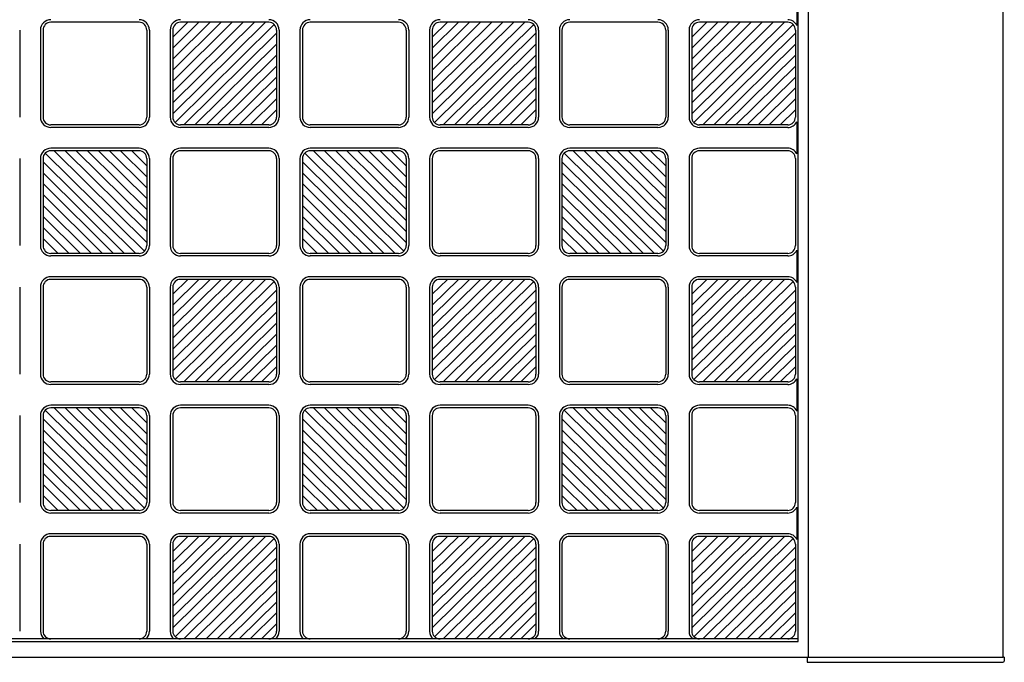
# Model space of a CAD drawing. Units: millimetres. Extents: x 0 to 8410, y 0 to 5940.
# Drawn here: x 1121 to 1501, y 3745 to 3993 of the extents above; entities that cross this region are included whole.
import ezdxf

# ---------------------------------------------------------------- set-up
doc = ezdxf.new("R2010")
doc.units = ezdxf.units.MM
doc.layers.add('YKK_A1', color=4, linetype='Continuous', lineweight=30)

msp = doc.modelspace()

# ---------------------------------------------------------------- linework, layer by layer
at = {"layer": 'YKK_A1', "ltscale": 0.5}
for p, q in [((1425.02, 3747), (1425.02, 4743)), ((1500.02, 3747), (1500.02, 4743)), ((1421.02, 3753), (1421.02, 4735)), ((1420.6, 4002.72), (1420.6, 3990.28)), ((1167.02, 3991.5), (1133.02, 3991.5)), ((1180.02, 3956.22), (1215.75, 3991.5)), ((1180.02, 3960.43), (1211.48, 3991.5)), ((1180.02, 3964.65), (1207.21, 3991.5)), ((1180.02, 3968.86), (1202.94, 3991.5)), ((1198.67, 3991.5), (1180.02, 3973.08)), ((1180.02, 3977.3), (1194.4, 3991.5)), ((1180.02, 3981.51), (1190.13, 3991.5)), ((1180.02, 3985.73), (1185.86, 3991.5)), ((1219.14, 3990.63), (1180.9, 3952.87)), ((1217.02, 3991.5), (1183.02, 3991.5)), ((1267.02, 3991.5), (1233.02, 3991.5)), ((1280.02, 3956.22), (1315.75, 3991.5)), ((1280.02, 3960.43), (1311.48, 3991.5)), ((1280.02, 3964.65), (1307.21, 3991.5)), ((1280.02, 3968.86), (1302.94, 3991.5)), ((1298.67, 3991.5), (1280.02, 3973.08)), ((1280.02, 3977.3), (1294.4, 3991.5)), ((1280.02, 3981.51), (1290.13, 3991.5)), ((1280.02, 3985.73), (1285.86, 3991.5)), ((1319.14, 3990.63), (1280.9, 3952.87)), ((1317.02, 3991.5), (1283.02, 3991.5)), ((1367.02, 3991.5), (1333.02, 3991.5)), ((1380.02, 3956.22), (1415.75, 3991.5)), ((1380.02, 3960.43), (1411.48, 3991.5)), ((1380.02, 3964.65), (1407.21, 3991.5)), ((1380.02, 3968.86), (1402.94, 3991.5)), ((1398.67, 3991.5), (1380.02, 3973.08)), ((1380.02, 3977.3), (1394.4, 3991.5)), ((1380.02, 3981.51), (1390.13, 3991.5)), ((1380.02, 3985.73), (1385.86, 3991.5)), ((1419.14, 3990.63), (1380.9, 3952.87)), ((1417.02, 3991.5), (1383.02, 3991.5)), ((1121.02, 3988.5), (1121.02, 3955)), ((1129.02, 3988.5), (1129.02, 3955)), ((1130.02, 3988.5), (1130.02, 3955)), ((1170.02, 3988.5), (1170.02, 3955)), ((1171.02, 3988.5), (1171.02, 3955)), ((1179.02, 3988.5), (1179.02, 3955)), ((1180.02, 3988.5), (1180.02, 3955)), ((1184.29, 3952), (1220.02, 3987.28)), ((1220.02, 3988.5), (1220.02, 3955)), ((1221.02, 3988.5), (1221.02, 3955)), ((1229.02, 3988.5), (1229.02, 3955)), ((1230.02, 3988.5), (1230.02, 3955)), ((1270.02, 3988.5), (1270.02, 3955)), ((1271.02, 3988.5), (1271.02, 3955)), ((1279.02, 3988.5), (1279.02, 3955)), ((1280.02, 3988.5), (1280.02, 3955)), ((1284.29, 3952), (1320.02, 3987.28)), ((1320.02, 3988.5), (1320.02, 3955)), ((1321.02, 3988.5), (1321.02, 3955)), ((1329.02, 3988.5), (1329.02, 3955)), ((1330.02, 3988.5), (1330.02, 3955)), ((1370.02, 3988.5), (1370.02, 3955)), ((1371.02, 3988.5), (1371.02, 3955)), ((1379.02, 3988.5), (1379.02, 3955)), ((1380.02, 3988.5), (1380.02, 3955)), ((1384.29, 3952), (1420.02, 3987.28)), ((1420.02, 3988.5), (1420.02, 3955)), ((1220.02, 3983.07), (1188.56, 3952)), ((1320.02, 3983.07), (1288.56, 3952)), ((1420.02, 3983.07), (1388.56, 3952)), ((1192.83, 3952), (1220.02, 3978.85)), ((1292.83, 3952), (1320.02, 3978.85)), ((1392.83, 3952), (1420.02, 3978.85)), ((1197.1, 3952), (1220.02, 3974.64)), ((1297.1, 3952), (1320.02, 3974.64)), ((1397.1, 3952), (1420.02, 3974.64)), ((1201.37, 3952), (1220.02, 3970.42)), ((1301.37, 3952), (1320.02, 3970.42)), ((1401.37, 3952), (1420.02, 3970.42)), ((1205.64, 3952), (1220.02, 3966.2)), ((1305.64, 3952), (1320.02, 3966.2)), ((1405.64, 3952), (1420.02, 3966.2)), ((1220.02, 3961.99), (1209.91, 3952)), ((1320.02, 3961.99), (1309.91, 3952)), ((1420.02, 3961.99), (1409.91, 3952)), ((1214.18, 3952), (1220.02, 3957.77)), ((1314.18, 3952), (1320.02, 3957.77)), ((1414.18, 3952), (1420.02, 3957.77)), ((1167.02, 3952), (1133.02, 3952)), ((1167.02, 3951), (1133.02, 3951)), ((1217.02, 3952), (1183.02, 3952)), ((1217.02, 3951), (1183.02, 3951)), ((1267.02, 3952), (1233.02, 3952)), ((1267.02, 3951), (1233.02, 3951)), ((1317.02, 3952), (1283.02, 3952)), ((1317.02, 3951), (1283.02, 3951)), ((1367.02, 3952), (1333.02, 3952)), ((1367.02, 3951), (1333.02, 3951)), ((1417.02, 3952), (1383.02, 3952)), ((1417.02, 3951), (1383.02, 3951)), ((1420.6, 3953.22), (1420.6, 3940.78)), ((1130.9, 3941.13), (1169.14, 3903.37)), ((1167.02, 3943), (1133.02, 3943)), ((1167.02, 3942), (1133.02, 3942)), ((1170.02, 3906.72), (1134.29, 3942)), ((1170.02, 3910.93), (1138.56, 3942)), ((1170.02, 3915.15), (1142.83, 3942)), ((1170.02, 3919.36), (1147.1, 3942)), ((1151.37, 3942), (1170.02, 3923.58)), ((1170.02, 3927.8), (1155.64, 3942)), ((1170.02, 3932.01), (1159.91, 3942)), ((1170.02, 3936.23), (1164.18, 3942)), ((1217.02, 3943), (1183.02, 3943)), ((1217.02, 3942), (1183.02, 3942)), ((1230.9, 3941.13), (1269.14, 3903.37)), ((1267.02, 3943), (1233.02, 3943)), ((1267.02, 3942), (1233.02, 3942)), ((1270.02, 3906.72), (1234.29, 3942)), ((1270.02, 3910.93), (1238.56, 3942)), ((1270.02, 3915.15), (1242.83, 3942)), ((1270.02, 3919.36), (1247.1, 3942)), ((1251.37, 3942), (1270.02, 3923.58)), ((1270.02, 3927.8), (1255.64, 3942)), ((1270.02, 3932.01), (1259.91, 3942)), ((1270.02, 3936.23), (1264.18, 3942)), ((1317.02, 3943), (1283.02, 3943)), ((1317.02, 3942), (1283.02, 3942)), ((1330.9, 3941.13), (1369.14, 3903.37)), ((1367.02, 3943), (1333.02, 3943)), ((1367.02, 3942), (1333.02, 3942)), ((1370.02, 3906.72), (1334.29, 3942)), ((1370.02, 3910.93), (1338.56, 3942)), ((1370.02, 3915.15), (1342.83, 3942)), ((1370.02, 3919.36), (1347.1, 3942)), ((1351.37, 3942), (1370.02, 3923.58)), ((1370.02, 3927.8), (1355.64, 3942)), ((1370.02, 3932.01), (1359.91, 3942)), ((1370.02, 3936.23), (1364.18, 3942)), ((1417.02, 3943), (1383.02, 3943)), ((1417.02, 3942), (1383.02, 3942)), ((1121.02, 3939), (1121.02, 3905.5)), ((1129.02, 3939), (1129.02, 3905.5)), ((1130.02, 3939), (1130.02, 3905.5)), ((1165.75, 3902.5), (1130.02, 3937.78)), ((1170.02, 3939), (1170.02, 3905.5)), ((1171.02, 3939), (1171.02, 3905.5)), ((1179.02, 3939), (1179.02, 3905.5)), ((1180.02, 3939), (1180.02, 3905.5)), ((1220.02, 3939), (1220.02, 3905.5)), ((1221.02, 3939), (1221.02, 3905.5)), ((1229.02, 3939), (1229.02, 3905.5)), ((1230.02, 3939), (1230.02, 3905.5)), ((1265.75, 3902.5), (1230.02, 3937.78)), ((1270.02, 3939), (1270.02, 3905.5)), ((1271.02, 3939), (1271.02, 3905.5)), ((1279.02, 3939), (1279.02, 3905.5)), ((1280.02, 3939), (1280.02, 3905.5)), ((1320.02, 3939), (1320.02, 3905.5)), ((1321.02, 3939), (1321.02, 3905.5)), ((1329.02, 3939), (1329.02, 3905.5)), ((1330.02, 3939), (1330.02, 3905.5)), ((1365.75, 3902.5), (1330.02, 3937.78)), ((1370.02, 3939), (1370.02, 3905.5)), ((1371.02, 3939), (1371.02, 3905.5)), ((1379.02, 3939), (1379.02, 3905.5)), ((1380.02, 3939), (1380.02, 3905.5)), ((1420.02, 3939), (1420.02, 3905.5)), ((1130.02, 3933.57), (1161.48, 3902.5)), ((1230.02, 3933.57), (1261.48, 3902.5)), ((1330.02, 3933.57), (1361.48, 3902.5)), ((1157.21, 3902.5), (1130.02, 3929.35)), ((1257.21, 3902.5), (1230.02, 3929.35)), ((1357.21, 3902.5), (1330.02, 3929.35)), ((1152.94, 3902.5), (1130.02, 3925.14)), ((1252.94, 3902.5), (1230.02, 3925.14)), ((1352.94, 3902.5), (1330.02, 3925.14)), ((1148.67, 3902.5), (1130.02, 3920.92)), ((1248.67, 3902.5), (1230.02, 3920.92)), ((1348.67, 3902.5), (1330.02, 3920.92)), ((1144.4, 3902.5), (1130.02, 3916.7)), ((1244.4, 3902.5), (1230.02, 3916.7)), ((1344.4, 3902.5), (1330.02, 3916.7)), ((1130.02, 3912.49), (1140.13, 3902.5)), ((1230.02, 3912.49), (1240.13, 3902.5)), ((1330.02, 3912.49), (1340.13, 3902.5)), ((1135.86, 3902.5), (1130.02, 3908.27)), ((1235.86, 3902.5), (1230.02, 3908.27)), ((1335.86, 3902.5), (1330.02, 3908.27)), ((1167.02, 3902.5), (1133.02, 3902.5)), ((1167.02, 3901.5), (1133.02, 3901.5)), ((1217.02, 3902.5), (1183.02, 3902.5)), ((1217.02, 3901.5), (1183.02, 3901.5)), ((1267.02, 3902.5), (1233.02, 3902.5)), ((1267.02, 3901.5), (1233.02, 3901.5)), ((1317.02, 3902.5), (1283.02, 3902.5)), ((1317.02, 3901.5), (1283.02, 3901.5)), ((1367.02, 3902.5), (1333.02, 3902.5)), ((1367.02, 3901.5), (1333.02, 3901.5)), ((1417.02, 3902.5), (1383.02, 3902.5)), ((1417.02, 3901.5), (1383.02, 3901.5)), ((1420.6, 3903.72), (1420.6, 3891.28)), ((1167.02, 3893.5), (1133.02, 3893.5)), ((1167.02, 3892.5), (1133.02, 3892.5)), ((1180.02, 3857.22), (1215.75, 3892.5)), ((1180.02, 3861.43), (1211.48, 3892.5)), ((1180.02, 3865.65), (1207.21, 3892.5)), ((1180.02, 3869.86), (1202.94, 3892.5)), ((1198.67, 3892.5), (1180.02, 3874.08)), ((1180.02, 3878.3), (1194.4, 3892.5)), ((1180.02, 3882.51), (1190.13, 3892.5)), ((1180.02, 3886.73), (1185.86, 3892.5)), ((1219.14, 3891.63), (1180.9, 3853.87)), ((1217.02, 3893.5), (1183.02, 3893.5)), ((1217.02, 3892.5), (1183.02, 3892.5)), ((1267.02, 3893.5), (1233.02, 3893.5)), ((1267.02, 3892.5), (1233.02, 3892.5)), ((1280.02, 3857.22), (1315.75, 3892.5)), ((1280.02, 3861.43), (1311.48, 3892.5)), ((1280.02, 3865.65), (1307.21, 3892.5)), ((1280.02, 3869.86), (1302.94, 3892.5)), ((1298.67, 3892.5), (1280.02, 3874.08)), ((1280.02, 3878.3), (1294.4, 3892.5)), ((1280.02, 3882.51), (1290.13, 3892.5)), ((1280.02, 3886.73), (1285.86, 3892.5)), ((1319.14, 3891.63), (1280.9, 3853.87)), ((1317.02, 3893.5), (1283.02, 3893.5)), ((1317.02, 3892.5), (1283.02, 3892.5)), ((1367.02, 3893.5), (1333.02, 3893.5)), ((1367.02, 3892.5), (1333.02, 3892.5)), ((1380.02, 3857.22), (1415.75, 3892.5)), ((1380.02, 3861.43), (1411.48, 3892.5)), ((1380.02, 3865.65), (1407.21, 3892.5)), ((1380.02, 3869.86), (1402.94, 3892.5)), ((1398.67, 3892.5), (1380.02, 3874.08)), ((1380.02, 3878.3), (1394.4, 3892.5)), ((1380.02, 3882.51), (1390.13, 3892.5)), ((1380.02, 3886.73), (1385.86, 3892.5)), ((1419.14, 3891.63), (1380.9, 3853.87)), ((1417.02, 3893.5), (1383.02, 3893.5)), ((1417.02, 3892.5), (1383.02, 3892.5)), ((1121.02, 3889.5), (1121.02, 3856)), ((1129.02, 3889.5), (1129.02, 3856)), ((1130.02, 3889.5), (1130.02, 3856)), ((1170.02, 3889.5), (1170.02, 3856)), ((1171.02, 3889.5), (1171.02, 3856)), ((1179.02, 3889.5), (1179.02, 3856)), ((1180.02, 3889.5), (1180.02, 3856)), ((1184.29, 3853), (1220.02, 3888.28)), ((1220.02, 3889.5), (1220.02, 3856)), ((1221.02, 3889.5), (1221.02, 3856)), ((1229.02, 3889.5), (1229.02, 3856)), ((1230.02, 3889.5), (1230.02, 3856)), ((1270.02, 3889.5), (1270.02, 3856)), ((1271.02, 3889.5), (1271.02, 3856)), ((1279.02, 3889.5), (1279.02, 3856)), ((1280.02, 3889.5), (1280.02, 3856)), ((1284.29, 3853), (1320.02, 3888.28)), ((1320.02, 3889.5), (1320.02, 3856)), ((1321.02, 3889.5), (1321.02, 3856)), ((1329.02, 3889.5), (1329.02, 3856)), ((1330.02, 3889.5), (1330.02, 3856)), ((1370.02, 3889.5), (1370.02, 3856)), ((1371.02, 3889.5), (1371.02, 3856)), ((1379.02, 3889.5), (1379.02, 3856)), ((1380.02, 3889.5), (1380.02, 3856)), ((1384.29, 3853), (1420.02, 3888.28)), ((1420.02, 3889.5), (1420.02, 3856)), ((1220.02, 3884.07), (1188.56, 3853)), ((1320.02, 3884.07), (1288.56, 3853)), ((1420.02, 3884.07), (1388.56, 3853)), ((1192.83, 3853), (1220.02, 3879.85)), ((1292.83, 3853), (1320.02, 3879.85)), ((1392.83, 3853), (1420.02, 3879.85)), ((1197.1, 3853), (1220.02, 3875.64)), ((1297.1, 3853), (1320.02, 3875.64)), ((1397.1, 3853), (1420.02, 3875.64)), ((1201.37, 3853), (1220.02, 3871.42)), ((1301.37, 3853), (1320.02, 3871.42)), ((1401.37, 3853), (1420.02, 3871.42)), ((1205.64, 3853), (1220.02, 3867.2)), ((1305.64, 3853), (1320.02, 3867.2)), ((1405.64, 3853), (1420.02, 3867.2)), ((1220.02, 3862.99), (1209.91, 3853)), ((1320.02, 3862.99), (1309.91, 3853)), ((1420.02, 3862.99), (1409.91, 3853)), ((1214.18, 3853), (1220.02, 3858.77)), ((1314.18, 3853), (1320.02, 3858.77)), ((1414.18, 3853), (1420.02, 3858.77)), ((1167.02, 3853), (1133.02, 3853)), ((1167.02, 3852), (1133.02, 3852)), ((1217.02, 3853), (1183.02, 3853)), ((1217.02, 3852), (1183.02, 3852)), ((1267.02, 3853), (1233.02, 3853)), ((1267.02, 3852), (1233.02, 3852)), ((1317.02, 3853), (1283.02, 3853)), ((1317.02, 3852), (1283.02, 3852)), ((1367.02, 3853), (1333.02, 3853)), ((1367.02, 3852), (1333.02, 3852)), ((1417.02, 3853), (1383.02, 3853)), ((1417.02, 3852), (1383.02, 3852)), ((1420.6, 3854.22), (1420.6, 3841.78)), ((1130.9, 3842.13), (1169.14, 3804.37)), ((1167.02, 3844), (1133.02, 3844)), ((1167.02, 3843), (1133.02, 3843)), ((1170.02, 3807.72), (1134.29, 3843)), ((1170.02, 3811.93), (1138.56, 3843)), ((1170.02, 3816.15), (1142.83, 3843)), ((1170.02, 3820.36), (1147.1, 3843)), ((1151.37, 3843), (1170.02, 3824.58)), ((1170.02, 3828.8), (1155.64, 3843)), ((1170.02, 3833.01), (1159.91, 3843)), ((1170.02, 3837.23), (1164.18, 3843)), ((1217.02, 3844), (1183.02, 3844)), ((1217.02, 3843), (1183.02, 3843)), ((1230.9, 3842.13), (1269.14, 3804.37)), ((1267.02, 3844), (1233.02, 3844)), ((1267.02, 3843), (1233.02, 3843)), ((1270.02, 3807.72), (1234.29, 3843)), ((1270.02, 3811.93), (1238.56, 3843)), ((1270.02, 3816.15), (1242.83, 3843)), ((1270.02, 3820.36), (1247.1, 3843)), ((1251.37, 3843), (1270.02, 3824.58)), ((1270.02, 3828.8), (1255.64, 3843)), ((1270.02, 3833.01), (1259.91, 3843)), ((1270.02, 3837.23), (1264.18, 3843)), ((1317.02, 3844), (1283.02, 3844)), ((1317.02, 3843), (1283.02, 3843)), ((1330.9, 3842.13), (1369.14, 3804.37)), ((1367.02, 3844), (1333.02, 3844)), ((1367.02, 3843), (1333.02, 3843)), ((1370.02, 3807.72), (1334.29, 3843)), ((1370.02, 3811.93), (1338.56, 3843)), ((1370.02, 3816.15), (1342.83, 3843)), ((1370.02, 3820.36), (1347.1, 3843)), ((1351.37, 3843), (1370.02, 3824.58)), ((1370.02, 3828.8), (1355.64, 3843)), ((1370.02, 3833.01), (1359.91, 3843)), ((1370.02, 3837.23), (1364.18, 3843)), ((1417.02, 3844), (1383.02, 3844)), ((1417.02, 3843), (1383.02, 3843)), ((1121.02, 3840), (1121.02, 3806.5)), ((1129.02, 3840), (1129.02, 3806.5)), ((1130.02, 3840), (1130.02, 3806.5)), ((1165.75, 3803.5), (1130.02, 3838.78)), ((1170.02, 3840), (1170.02, 3806.5)), ((1171.02, 3840), (1171.02, 3806.5)), ((1179.02, 3840), (1179.02, 3806.5)), ((1180.02, 3840), (1180.02, 3806.5)), ((1220.02, 3840), (1220.02, 3806.5)), ((1221.02, 3840), (1221.02, 3806.5)), ((1229.02, 3840), (1229.02, 3806.5)), ((1230.02, 3840), (1230.02, 3806.5)), ((1265.75, 3803.5), (1230.02, 3838.78)), ((1270.02, 3840), (1270.02, 3806.5)), ((1271.02, 3840), (1271.02, 3806.5)), ((1279.02, 3840), (1279.02, 3806.5)), ((1280.02, 3840), (1280.02, 3806.5)), ((1320.02, 3840), (1320.02, 3806.5)), ((1321.02, 3840), (1321.02, 3806.5)), ((1329.02, 3840), (1329.02, 3806.5)), ((1330.02, 3840), (1330.02, 3806.5)), ((1365.75, 3803.5), (1330.02, 3838.78)), ((1370.02, 3840), (1370.02, 3806.5)), ((1371.02, 3840), (1371.02, 3806.5)), ((1379.02, 3840), (1379.02, 3806.5)), ((1380.02, 3840), (1380.02, 3806.5)), ((1420.02, 3840), (1420.02, 3806.5)), ((1130.02, 3834.57), (1161.48, 3803.5)), ((1230.02, 3834.57), (1261.48, 3803.5)), ((1330.02, 3834.57), (1361.48, 3803.5)), ((1157.21, 3803.5), (1130.02, 3830.35)), ((1257.21, 3803.5), (1230.02, 3830.35)), ((1357.21, 3803.5), (1330.02, 3830.35)), ((1152.94, 3803.5), (1130.02, 3826.14)), ((1252.94, 3803.5), (1230.02, 3826.14)), ((1352.94, 3803.5), (1330.02, 3826.14)), ((1148.67, 3803.5), (1130.02, 3821.92)), ((1248.67, 3803.5), (1230.02, 3821.92)), ((1348.67, 3803.5), (1330.02, 3821.92)), ((1144.4, 3803.5), (1130.02, 3817.7)), ((1244.4, 3803.5), (1230.02, 3817.7)), ((1344.4, 3803.5), (1330.02, 3817.7)), ((1130.02, 3813.49), (1140.13, 3803.5)), ((1230.02, 3813.49), (1240.13, 3803.5)), ((1330.02, 3813.49), (1340.13, 3803.5)), ((1135.86, 3803.5), (1130.02, 3809.27)), ((1235.86, 3803.5), (1230.02, 3809.27)), ((1335.86, 3803.5), (1330.02, 3809.27)), ((1167.02, 3803.5), (1133.02, 3803.5)), ((1217.02, 3803.5), (1183.02, 3803.5)), ((1267.02, 3803.5), (1233.02, 3803.5)), ((1317.02, 3803.5), (1283.02, 3803.5)), ((1367.02, 3803.5), (1333.02, 3803.5)), ((1417.02, 3803.5), (1383.02, 3803.5)), ((1420.6, 3804.72), (1420.6, 3792.28)), ((1167.02, 3802.5), (1133.02, 3802.5)), ((1217.02, 3802.5), (1183.02, 3802.5)), ((1267.02, 3802.5), (1233.02, 3802.5)), ((1317.02, 3802.5), (1283.02, 3802.5)), ((1367.02, 3802.5), (1333.02, 3802.5)), ((1417.02, 3802.5), (1383.02, 3802.5)), ((1167.02, 3794.5), (1133.02, 3794.5)), ((1167.02, 3793.5), (1133.02, 3793.5)), ((1180.02, 3758.22), (1215.75, 3793.5)), ((1180.02, 3762.43), (1211.48, 3793.5)), ((1180.02, 3766.65), (1207.21, 3793.5)), ((1180.02, 3770.86), (1202.94, 3793.5)), ((1198.67, 3793.5), (1180.02, 3775.08)), ((1180.02, 3779.3), (1194.4, 3793.5)), ((1180.02, 3783.51), (1190.13, 3793.5)), ((1180.02, 3787.73), (1185.86, 3793.5)), ((1219.14, 3792.63), (1180.9, 3754.87)), ((1217.02, 3794.5), (1183.02, 3794.5)), ((1217.02, 3793.5), (1183.02, 3793.5)), ((1267.02, 3794.5), (1233.02, 3794.5)), ((1267.02, 3793.5), (1233.02, 3793.5)), ((1280.02, 3758.22), (1315.75, 3793.5)), ((1280.02, 3762.43), (1311.48, 3793.5)), ((1280.02, 3766.65), (1307.21, 3793.5)), ((1280.02, 3770.86), (1302.94, 3793.5)), ((1298.67, 3793.5), (1280.02, 3775.08)), ((1280.02, 3779.3), (1294.4, 3793.5)), ((1280.02, 3783.51), (1290.13, 3793.5)), ((1280.02, 3787.73), (1285.86, 3793.5)), ((1319.14, 3792.63), (1280.9, 3754.87)), ((1317.02, 3794.5), (1283.02, 3794.5)), ((1317.02, 3793.5), (1283.02, 3793.5)), ((1367.02, 3794.5), (1333.02, 3794.5)), ((1367.02, 3793.5), (1333.02, 3793.5)), ((1380.02, 3758.22), (1415.75, 3793.5)), ((1380.02, 3762.43), (1411.48, 3793.5)), ((1380.02, 3766.65), (1407.21, 3793.5)), ((1380.02, 3770.86), (1402.94, 3793.5)), ((1398.67, 3793.5), (1380.02, 3775.08)), ((1380.02, 3779.3), (1394.4, 3793.5)), ((1380.02, 3783.51), (1390.13, 3793.5)), ((1380.02, 3787.73), (1385.86, 3793.5)), ((1419.14, 3792.63), (1380.9, 3754.87)), ((1417.02, 3794.5), (1383.02, 3794.5)), ((1417.02, 3793.5), (1383.02, 3793.5)), ((1121.02, 3790.5), (1121.02, 3757)), ((1129.02, 3790.5), (1129.02, 3757)), ((1130.02, 3790.5), (1130.02, 3757)), ((1170.02, 3790.5), (1170.02, 3757)), ((1171.02, 3790.5), (1171.02, 3757)), ((1179.02, 3790.5), (1179.02, 3757)), ((1180.02, 3790.5), (1180.02, 3757)), ((1184.29, 3754), (1220.02, 3789.28)), ((1220.02, 3790.5), (1220.02, 3757)), ((1221.02, 3790.5), (1221.02, 3757)), ((1229.02, 3790.5), (1229.02, 3757)), ((1230.02, 3790.5), (1230.02, 3757)), ((1270.02, 3790.5), (1270.02, 3757)), ((1271.02, 3790.5), (1271.02, 3757)), ((1279.02, 3790.5), (1279.02, 3757)), ((1280.02, 3790.5), (1280.02, 3757)), ((1284.29, 3754), (1320.02, 3789.28)), ((1320.02, 3790.5), (1320.02, 3757)), ((1321.02, 3790.5), (1321.02, 3757)), ((1329.02, 3790.5), (1329.02, 3757)), ((1330.02, 3790.5), (1330.02, 3757)), ((1370.02, 3790.5), (1370.02, 3757)), ((1371.02, 3790.5), (1371.02, 3757)), ((1379.02, 3790.5), (1379.02, 3757)), ((1380.02, 3790.5), (1380.02, 3757)), ((1384.29, 3754), (1420.02, 3789.28)), ((1420.02, 3790.5), (1420.02, 3757)), ((1220.02, 3785.07), (1188.56, 3754)), ((1320.02, 3785.07), (1288.56, 3754)), ((1420.02, 3785.07), (1388.56, 3754)), ((1192.83, 3754), (1220.02, 3780.85)), ((1292.83, 3754), (1320.02, 3780.85)), ((1392.83, 3754), (1420.02, 3780.85)), ((1197.1, 3754), (1220.02, 3776.64)), ((1297.1, 3754), (1320.02, 3776.64)), ((1397.1, 3754), (1420.02, 3776.64)), ((1201.37, 3754), (1220.02, 3772.42)), ((1301.37, 3754), (1320.02, 3772.42)), ((1401.37, 3754), (1420.02, 3772.42)), ((1205.64, 3754), (1220.02, 3768.2)), ((1305.64, 3754), (1320.02, 3768.2)), ((1405.64, 3754), (1420.02, 3768.2)), ((1220.02, 3763.99), (1209.91, 3754)), ((1320.02, 3763.99), (1309.91, 3754)), ((1420.02, 3763.99), (1409.91, 3754)), ((1214.18, 3754), (1220.02, 3759.77)), ((1314.18, 3754), (1320.02, 3759.77)), ((1414.18, 3754), (1420.02, 3759.77)), ((1421.02, 3754), (729.02, 3754)), ((729.02, 3753), (1421.02, 3753)), ((700.02, 3747), (1500.02, 3747)), ((1424.52, 3747), (1424.52, 3745)), ((1500.52, 3747), (1500.02, 3747)), ((1500.52, 3747), (1500.44, 3745.47)), ((1424.52, 3745), (1499.94, 3745))]:
    msp.add_line(p, q, dxfattribs=at)
for centre, radius, start, end in [((1133.02, 3988.5), 4, 90, 180), ((1167.02, 3988.5), 4, 0, 90), ((1183.02, 3988.5), 4, 90, 180), ((1217.02, 3988.5), 4, 0, 90), ((1233.02, 3988.5), 4, 90, 180), ((1267.02, 3988.5), 4, 0, 90), ((1283.02, 3988.5), 4, 90, 180), ((1317.02, 3988.5), 4, 0, 90), ((1333.02, 3988.5), 4, 90, 180), ((1367.02, 3988.5), 4, 0, 90), ((1383.02, 3988.5), 4, 90, 180), ((1417.02, 3988.5), 4, 26.4916, 90), ((1133.02, 3988.5), 3, 90, 180), ((1167.02, 3988.5), 3, 0, 90), ((1183.02, 3988.5), 3, 90, 180), ((1217.02, 3988.5), 3, 0, 90), ((1233.02, 3988.5), 3, 90, 180), ((1267.02, 3988.5), 3, 0, 90), ((1283.02, 3988.5), 3, 90, 180), ((1317.02, 3988.5), 3, 0, 90), ((1333.02, 3988.5), 3, 90, 180), ((1367.02, 3988.5), 3, 0, 90), ((1383.02, 3988.5), 3, 90, 180), ((1417.02, 3988.5), 3, 0, 90), ((1133.02, 3955), 4, 180, 270), ((1133.02, 3955), 3, 180, 270), ((1167.02, 3955), 4, 270, 0), ((1167.02, 3955), 3, 270, 0), ((1183.02, 3955), 4, 180, 270), ((1183.02, 3955), 3, 180, 270), ((1217.02, 3955), 4, 270, 0), ((1217.02, 3955), 3, 270, 0), ((1233.02, 3955), 4, 180, 270), ((1233.02, 3955), 3, 180, 270), ((1267.02, 3955), 3, 270, 0), ((1267.02, 3955), 4, 270, 0), ((1283.02, 3955), 4, 180, 270), ((1283.02, 3955), 3, 180, 270), ((1317.02, 3955), 3, 270, 0), ((1317.02, 3955), 4, 270, 0), ((1333.02, 3955), 4, 180, 270), ((1333.02, 3955), 3, 180, 270), ((1367.02, 3955), 3, 270, 0), ((1367.02, 3955), 4, 270, 0), ((1383.02, 3955), 4, 180, 270), ((1383.02, 3955), 3, 180, 270), ((1417.02, 3955), 3, 270, 0), ((1417.02, 3955), 4, 270, 333.5084), ((1133.02, 3939), 4, 90, 180), ((1133.02, 3939), 3, 90, 180), ((1167.02, 3939), 4, 0, 90), ((1167.02, 3939), 3, 0, 90), ((1183.02, 3939), 4, 90, 180), ((1183.02, 3939), 3, 90, 180), ((1217.02, 3939), 4, 0, 90), ((1217.02, 3939), 3, 0, 90), ((1233.02, 3939), 4, 90, 180), ((1233.02, 3939), 3, 90, 180), ((1267.02, 3939), 4, 0, 90), ((1267.02, 3939), 3, 0, 90), ((1283.02, 3939), 4, 90, 180), ((1283.02, 3939), 3, 90, 180), ((1317.02, 3939), 4, 0, 90), ((1317.02, 3939), 3, 0, 90), ((1333.02, 3939), 4, 90, 180), ((1333.02, 3939), 3, 90, 180), ((1367.02, 3939), 4, 0, 90), ((1367.02, 3939), 3, 0, 90), ((1383.02, 3939), 4, 90, 180), ((1383.02, 3939), 3, 90, 180), ((1417.02, 3939), 4, 26.4916, 90), ((1417.02, 3939), 3, 0, 90), ((1133.02, 3905.5), 4, 180, 270), ((1133.02, 3905.5), 3, 180, 270), ((1167.02, 3905.5), 3, 270, 0), ((1167.02, 3905.5), 4, 270, 0), ((1183.02, 3905.5), 4, 180, 270), ((1183.02, 3905.5), 3, 180, 270), ((1217.02, 3905.5), 3, 270, 0), ((1217.02, 3905.5), 4, 270, 0), ((1233.02, 3905.5), 4, 180, 270), ((1233.02, 3905.5), 3, 180, 270), ((1267.02, 3905.5), 3, 270, 0), ((1267.02, 3905.5), 4, 270, 0), ((1283.02, 3905.5), 4, 180, 270), ((1283.02, 3905.5), 3, 180, 270), ((1317.02, 3905.5), 4, 270, 0), ((1317.02, 3905.5), 3, 270, 0), ((1333.02, 3905.5), 4, 180, 270), ((1333.02, 3905.5), 3, 180, 270), ((1367.02, 3905.5), 3, 270, 0), ((1367.02, 3905.5), 4, 270, 0), ((1383.02, 3905.5), 4, 180, 270), ((1383.02, 3905.5), 3, 180, 270), ((1417.02, 3905.5), 3, 270, 0), ((1417.02, 3905.5), 4, 270, 333.5084), ((1133.02, 3889.5), 4, 90, 180), ((1133.02, 3889.5), 3, 90, 180), ((1167.02, 3889.5), 4, 0, 90), ((1167.02, 3889.5), 3, 0, 90), ((1183.02, 3889.5), 4, 90, 180), ((1183.02, 3889.5), 3, 90, 180), ((1217.02, 3889.5), 4, 0, 90), ((1217.02, 3889.5), 3, 0, 90), ((1233.02, 3889.5), 4, 90, 180), ((1233.02, 3889.5), 3, 90, 180), ((1267.02, 3889.5), 4, 0, 90), ((1267.02, 3889.5), 3, 0, 90), ((1283.02, 3889.5), 4, 90, 180), ((1283.02, 3889.5), 3, 90, 180), ((1317.02, 3889.5), 4, 0, 90), ((1317.02, 3889.5), 3, 0, 90), ((1333.02, 3889.5), 4, 90, 180), ((1333.02, 3889.5), 3, 90, 180), ((1367.02, 3889.5), 4, 0, 90), ((1367.02, 3889.5), 3, 0, 90), ((1383.02, 3889.5), 4, 90, 180), ((1383.02, 3889.5), 3, 90, 180), ((1417.02, 3889.5), 4, 26.4916, 90), ((1417.02, 3889.5), 3, 0, 90), ((1133.02, 3856), 4, 180, 270), ((1133.02, 3856), 3, 180, 270), ((1167.02, 3856), 4, 270, 0), ((1167.02, 3856), 3, 270, 0), ((1183.02, 3856), 4, 180, 270), ((1183.02, 3856), 3, 180, 270), ((1217.02, 3856), 3, 270, 0), ((1217.02, 3856), 4, 270, 0), ((1233.02, 3856), 4, 180, 270), ((1233.02, 3856), 3, 180, 270), ((1267.02, 3856), 4, 270, 0), ((1267.02, 3856), 3, 270, 0), ((1283.02, 3856), 4, 180, 270), ((1283.02, 3856), 3, 180, 270), ((1317.02, 3856), 4, 270, 0), ((1317.02, 3856), 3, 270, 0), ((1333.02, 3856), 4, 180, 270), ((1333.02, 3856), 3, 180, 270), ((1367.02, 3856), 3, 270, 0), ((1367.02, 3856), 4, 270, 0), ((1383.02, 3856), 4, 180, 270), ((1383.02, 3856), 3, 180, 270), ((1417.02, 3856), 3, 270, 0), ((1417.02, 3856), 4, 270, 333.5084), ((1133.02, 3840), 4, 90, 180), ((1133.02, 3840), 3, 90, 180), ((1167.02, 3840), 4, 0, 90), ((1167.02, 3840), 3, 0, 90), ((1183.02, 3840), 4, 90, 180), ((1183.02, 3840), 3, 90, 180), ((1217.02, 3840), 4, 0, 90), ((1217.02, 3840), 3, 0, 90), ((1233.02, 3840), 4, 90, 180), ((1233.02, 3840), 3, 90, 180), ((1267.02, 3840), 4, 0, 90), ((1267.02, 3840), 3, 0, 90), ((1283.02, 3840), 4, 90, 180), ((1283.02, 3840), 3, 90, 180), ((1317.02, 3840), 4, 0, 90), ((1317.02, 3840), 3, 0, 90), ((1333.02, 3840), 4, 90, 180), ((1333.02, 3840), 3, 90, 180), ((1367.02, 3840), 4, 0, 90), ((1367.02, 3840), 3, 0, 90), ((1383.02, 3840), 4, 90, 180), ((1383.02, 3840), 3, 90, 180), ((1417.02, 3840), 4, 26.4916, 90), ((1417.02, 3840), 3, 0, 90), ((1133.02, 3806.5), 4, 180, 270), ((1133.02, 3806.5), 3, 180, 270), ((1167.02, 3806.5), 4, 270, 0), ((1167.02, 3806.5), 3, 270, 0), ((1183.02, 3806.5), 4, 180, 270), ((1183.02, 3806.5), 3, 180, 270), ((1217.02, 3806.5), 3, 270, 0), ((1217.02, 3806.5), 4, 270, 0), ((1233.02, 3806.5), 4, 180, 270), ((1233.02, 3806.5), 3, 180, 270), ((1267.02, 3806.5), 3, 270, 0), ((1267.02, 3806.5), 4, 270, 0), ((1283.02, 3806.5), 4, 180, 270), ((1283.02, 3806.5), 3, 180, 270), ((1317.02, 3806.5), 4, 270, 0), ((1317.02, 3806.5), 3, 270, 0), ((1333.02, 3806.5), 4, 180, 270), ((1333.02, 3806.5), 3, 180, 270), ((1367.02, 3806.5), 4, 270, 0), ((1367.02, 3806.5), 3, 270, 0), ((1383.02, 3806.5), 4, 180, 270), ((1383.02, 3806.5), 3, 180, 270), ((1417.02, 3806.5), 3, 270, 0), ((1417.02, 3806.5), 4, 270, 333.5084), ((1133.02, 3790.5), 4, 90, 180), ((1133.02, 3790.5), 3, 90, 180), ((1167.02, 3790.5), 4, 0, 90), ((1167.02, 3790.5), 3, 0, 90), ((1183.02, 3790.5), 4, 90, 180), ((1183.02, 3790.5), 3, 90, 180), ((1217.02, 3790.5), 4, 0, 90), ((1217.02, 3790.5), 3, 0, 90), ((1233.02, 3790.5), 4, 90, 180), ((1233.02, 3790.5), 3, 90, 180), ((1267.02, 3790.5), 4, 0, 90), ((1267.02, 3790.5), 3, 0, 90), ((1283.02, 3790.5), 4, 90, 180), ((1283.02, 3790.5), 3, 90, 180), ((1317.02, 3790.5), 4, 0, 90), ((1317.02, 3790.5), 3, 0, 90), ((1333.02, 3790.5), 4, 90, 180), ((1333.02, 3790.5), 3, 90, 180), ((1367.02, 3790.5), 4, 0, 90), ((1367.02, 3790.5), 3, 0, 90), ((1383.02, 3790.5), 4, 90, 180), ((1383.02, 3790.5), 3, 90, 180), ((1417.02, 3790.5), 4, 26.4916, 90), ((1417.02, 3790.5), 3, 0, 90), ((1133.02, 3757), 4, 180, 228.5904), ((1133.02, 3757), 3, 180, 270), ((1167.02, 3757), 3, 270, 0), ((1167.02, 3757), 4, 311.4096, 0), ((1183.02, 3757), 4, 180, 228.5904), ((1183.02, 3757), 3, 180, 270), ((1217.02, 3757), 3, 270, 0), ((1217.02, 3757), 4, 311.4096, 0), ((1233.02, 3757), 4, 180, 228.5904), ((1233.02, 3757), 3, 180, 270), ((1267.02, 3757), 3, 270, 0), ((1267.02, 3757), 4, 311.4096, 0), ((1283.02, 3757), 4, 180, 228.5904), ((1283.02, 3757), 3, 180, 270), ((1317.02, 3757), 3, 270, 0), ((1317.02, 3757), 4, 311.4096, 0), ((1333.02, 3757), 4, 180, 228.5904), ((1333.02, 3757), 3, 180, 270), ((1367.02, 3757), 3, 270, 0), ((1367.02, 3757), 4, 311.4096, 0), ((1383.02, 3757), 4, 180, 228.5904), ((1383.02, 3757), 3, 180, 270), ((1417.02, 3757), 3, 270, 0), ((1499.94, 3745.5), 0.5, 270, 357)]:
    msp.add_arc(centre, radius, start, end, dxfattribs=at)

doc.saveas('drawing.dxf')
